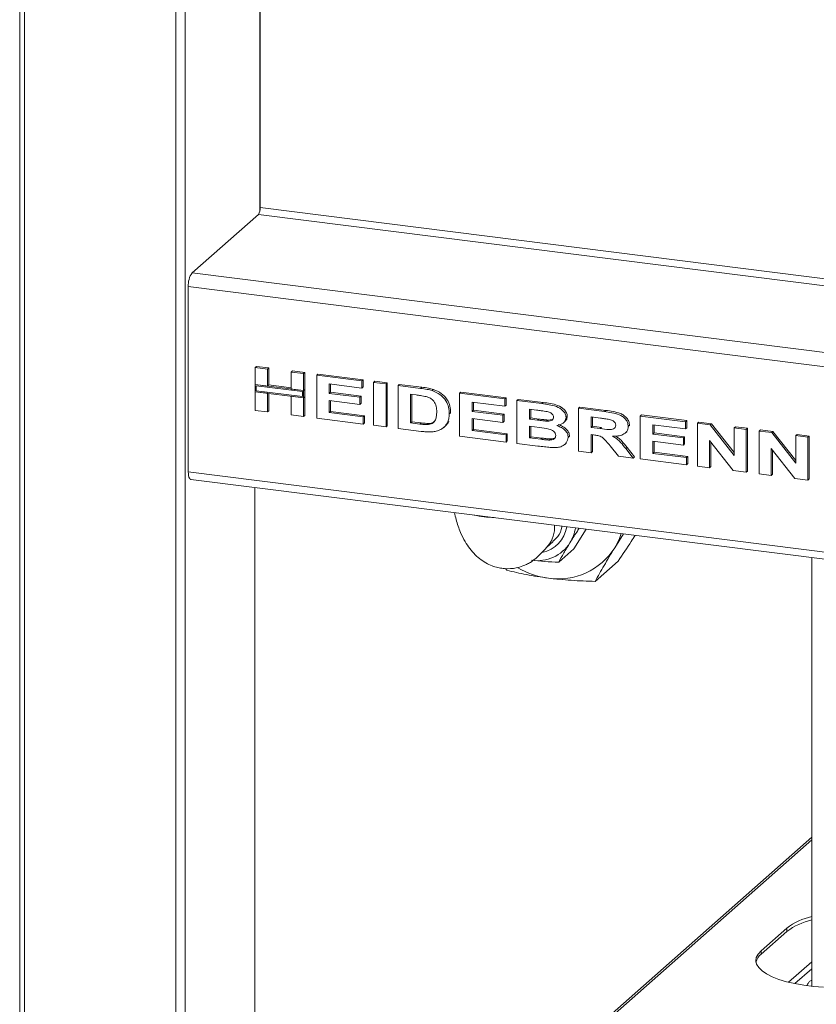
# Model space of a CAD drawing. Units: millimetres. Extents: x 5 to 415, y 5 to 292.
# Drawn here: x 274 to 290, y 98 to 118 of the extents above; entities that cross this region are included whole.
import ezdxf

# ---------------------------------------------------------------- set-up
doc = ezdxf.new("R2010")
doc.units = ezdxf.units.MM

msp = doc.modelspace()

# ---------------------------------------------------------------- linework, layer by layer
at = {"color": 7, "linetype": 'Continuous', "lineweight": 15}
for p, q in [((274.41742, 128.67665), (274.41742, 85.53162)), ((279.14007, 123.74746), (279.14007, 113.98263)), ((277.80162, 112.70122), (279.10219, 113.84821)), ((277.72586, 108.79582), (277.72586, 112.43237)), ((279.03691, 110.84436), (279.06216, 110.86663)), ((279.03691, 110.84436), (279.28318, 110.81333)), ((279.03691, 110.5098), (279.03691, 110.84436)), ((279.06216, 110.86663), (279.30844, 110.83561)), ((279.28318, 110.81333), (279.30844, 110.83561)), ((279.28318, 110.81333), (279.28318, 110.47877)), ((279.30844, 110.83561), (279.30844, 110.50105)), ((279.74361, 110.75533), (279.76886, 110.7776)), ((279.74361, 110.75533), (279.98988, 110.7243)), ((279.74361, 110.42077), (279.74361, 110.75533)), ((279.76886, 110.7776), (280.01514, 110.74657)), ((279.98988, 110.7243), (280.01514, 110.74657)), ((279.98988, 110.7243), (279.98988, 110.38974)), ((280.01514, 110.74657), (280.01514, 110.41201)), ((280.24686, 110.69192), (280.27212, 110.71419)), ((280.27212, 110.71419), (281.16085, 110.60222)), ((279.28318, 110.47877), (279.03691, 110.5098)), ((279.98988, 110.38974), (279.03691, 110.5098)), ((279.03691, 110.5098), (279.03691, 110.3695)), ((280.24686, 109.85013), (280.24686, 110.69192)), ((280.24686, 110.69192), (281.13559, 110.57995)), ((281.13559, 110.43965), (280.49314, 110.52059)), ((280.49314, 110.52059), (280.49314, 110.33713)), ((280.51839, 110.51741), (280.51839, 110.3594)), ((281.13559, 110.57995), (281.16085, 110.60222)), ((281.13559, 110.57995), (281.13559, 110.43965)), ((281.16085, 110.60222), (281.16085, 110.46192)), ((281.36045, 110.55162), (281.38571, 110.57389)), ((281.36045, 109.70983), (281.36045, 110.55162)), ((281.36045, 110.55162), (281.60673, 110.52059)), ((281.38571, 110.57389), (281.63198, 110.54287)), ((281.60673, 110.52059), (281.63198, 110.54287)), ((281.60673, 110.52059), (281.60673, 109.6788)), ((281.63198, 110.54287), (281.63198, 109.70107)), ((281.84229, 110.49092), (281.86755, 110.51319)), ((281.86755, 110.51319), (282.31057, 110.45737)), ((279.03691, 110.00257), (279.03691, 110.3695)), ((279.03691, 110.3695), (279.28318, 110.33848)), ((279.03691, 110.3695), (279.98988, 110.24944)), ((279.96984, 110.37206), (279.05695, 110.48707)), ((279.05695, 110.48707), (279.05695, 110.38718)), ((279.05695, 110.38718), (279.96984, 110.27217)), ((279.28318, 110.47877), (279.30844, 110.50105)), ((279.28318, 110.33848), (279.28318, 109.97154)), ((279.74361, 110.44622), (279.30844, 110.50105)), ((279.30844, 110.33529), (279.30844, 109.99381)), ((279.98988, 110.38974), (279.74361, 110.42077)), ((279.96984, 110.27217), (279.96984, 110.37206)), ((280.01514, 110.41201), (279.98988, 110.38974)), ((279.98988, 110.24944), (279.98988, 110.38974)), ((280.01514, 110.27171), (280.01514, 110.41201)), ((280.49314, 110.33713), (280.51839, 110.3594)), ((280.49314, 110.33713), (281.09276, 110.26158)), ((280.51839, 110.3594), (281.11802, 110.28385)), ((281.13559, 110.43965), (281.16085, 110.46192)), ((281.84229, 110.49092), (282.28532, 110.4351)), ((281.84229, 109.64912), (281.84229, 110.49092)), ((282.19765, 110.30585), (282.08857, 110.31959)), ((282.08857, 110.31959), (282.08857, 109.75839)), ((282.11382, 110.31641), (282.11382, 109.78067)), ((282.28532, 110.4351), (282.31057, 110.45737)), ((282.51386, 110.39029), (282.53911, 110.41256)), ((283.05225, 110.33848), (283.0775, 110.36075)), ((283.05225, 109.49668), (283.05225, 110.33848)), ((283.05225, 110.33848), (283.94098, 110.22651)), ((283.0775, 110.36075), (283.96623, 110.24878)), ((279.74361, 109.91353), (279.74361, 110.28047)), ((279.74361, 110.28047), (279.98988, 110.24944)), ((280.01514, 110.27171), (279.98988, 110.24944)), ((279.98988, 110.24944), (279.98988, 109.8825)), ((280.01514, 110.27171), (280.01514, 109.90478)), ((281.09276, 110.12128), (280.49314, 110.19683)), ((280.49314, 110.19683), (280.49314, 109.9594)), ((280.51839, 110.19365), (280.51839, 109.98167)), ((281.09276, 110.26158), (281.11802, 110.28385)), ((281.09276, 110.26158), (281.09276, 110.12128)), ((281.09276, 110.12128), (281.11802, 110.14355)), ((281.11802, 110.28385), (281.11802, 110.14355)), ((283.94098, 110.08621), (283.29853, 110.16715)), ((283.29853, 110.16715), (283.29853, 109.98368)), ((283.32378, 110.16397), (283.32378, 110.00595)), ((283.94098, 110.22651), (283.96623, 110.24878)), ((283.94098, 110.22651), (283.94098, 110.08621)), ((283.96623, 110.24878), (283.96623, 110.10848)), ((284.17655, 110.19683), (284.2018, 110.2191)), ((284.17655, 110.19683), (284.66508, 110.13528)), ((284.17655, 109.35503), (284.17655, 110.19683)), ((284.2018, 110.2191), (284.69033, 110.15755)), ((284.66508, 110.13528), (284.69033, 110.15755)), ((279.28318, 109.97154), (279.03691, 110.00257)), ((279.28318, 109.97154), (279.30844, 109.99381)), ((280.49314, 109.9594), (280.51839, 109.98167)), ((280.49314, 109.9594), (281.15701, 109.87576)), ((280.51839, 109.98167), (281.18226, 109.89803)), ((282.84881, 109.93512), (282.87406, 109.95739)), ((282.87406, 109.95739), (282.87256, 109.9429)), ((283.29853, 109.98368), (283.32378, 110.00595)), ((283.29853, 109.98368), (283.89815, 109.90814)), ((283.32378, 110.00595), (283.9234, 109.93041)), ((283.89815, 109.90814), (283.9234, 109.93041)), ((283.9234, 109.93041), (283.9234, 109.79011)), ((283.94098, 110.08621), (283.96623, 110.10848)), ((284.56286, 110.00786), (284.42282, 110.0255)), ((284.42282, 110.0255), (284.42282, 109.83124)), ((284.44808, 110.02232), (284.44808, 109.85351)), ((285.3865, 110.04439), (285.41176, 110.06666)), ((285.3865, 109.20259), (285.3865, 110.04439)), ((285.3865, 110.04439), (285.89277, 109.9806)), ((285.41176, 110.06666), (285.91803, 110.00288)), ((285.89277, 109.9806), (285.91803, 110.00288)), ((279.98988, 109.8825), (279.74361, 109.91353)), ((279.98988, 109.8825), (280.01514, 109.90478)), ((281.15701, 109.73546), (280.24686, 109.85013)), ((281.15701, 109.87576), (281.18226, 109.89803)), ((281.15701, 109.87576), (281.15701, 109.73546)), ((281.15701, 109.73546), (281.18226, 109.75773)), ((281.18226, 109.89803), (281.18226, 109.75773)), ((282.08857, 109.75839), (282.11382, 109.78067)), ((282.08857, 109.75839), (282.26976, 109.73557)), ((282.11382, 109.78067), (282.29501, 109.75784)), ((282.26976, 109.73557), (282.29501, 109.75784)), ((282.41649, 109.72517), (282.44174, 109.74745)), ((282.812, 109.76067), (282.83725, 109.78294)), ((283.89815, 109.76784), (283.29853, 109.84338)), ((283.29853, 109.84338), (283.29853, 109.60595)), ((283.32378, 109.8402), (283.32378, 109.62823)), ((283.89815, 109.90814), (283.89815, 109.76784)), ((283.89815, 109.76784), (283.9234, 109.79011)), ((284.42282, 109.83124), (284.44808, 109.85351)), ((284.42282, 109.83124), (284.5826, 109.81111)), ((284.44808, 109.85351), (284.60785, 109.83338)), ((284.5826, 109.81111), (284.60785, 109.83338)), ((284.75978, 109.79166), (284.78503, 109.81393)), ((284.78503, 109.81393), (284.87217, 109.82606)), ((285.08736, 109.75712), (285.11577, 109.78217)), ((285.14023, 109.86362), (285.16548, 109.88589)), ((285.81899, 109.8496), (285.63278, 109.87306)), ((285.63278, 109.87306), (285.63278, 109.66801)), ((285.65803, 109.86988), (285.65803, 109.69028)), ((286.59646, 109.89195), (286.62171, 109.91422)), ((286.59646, 109.05015), (286.59646, 109.89195)), ((286.59646, 109.89195), (287.48519, 109.77998)), ((286.62171, 109.91422), (287.51044, 109.80225)), ((287.48519, 109.77998), (287.51044, 109.80225)), ((287.48519, 109.77998), (287.48519, 109.63968)), ((287.51044, 109.80225), (287.51044, 109.66195)), ((287.72076, 109.7503), (287.74601, 109.77257)), ((287.72076, 108.90851), (287.72076, 109.7503)), ((287.72076, 109.7503), (287.96653, 109.71934)), ((287.74601, 109.77257), (287.99178, 109.74161)), ((287.96653, 109.71934), (287.99178, 109.74161)), ((287.99178, 109.74161), (288.43816, 109.17497)), ((281.60673, 109.6788), (281.36045, 109.70983)), ((281.60673, 109.6788), (281.63198, 109.70107)), ((282.29854, 109.59164), (281.84229, 109.64912)), ((282.73789, 109.66614), (282.76631, 109.6912)), ((283.29853, 109.60595), (283.32378, 109.62823)), ((283.29853, 109.60595), (283.9624, 109.52231)), ((283.32378, 109.62823), (283.98765, 109.54459)), ((283.9624, 109.52231), (283.98765, 109.54459)), ((283.98765, 109.54459), (283.98765, 109.40429)), ((284.61907, 109.66622), (284.42282, 109.69094)), ((284.42282, 109.69094), (284.42282, 109.46431)), ((284.44808, 109.68776), (284.44808, 109.48658)), ((285.63278, 109.66801), (285.65803, 109.69028)), ((285.63278, 109.66801), (285.80929, 109.64577)), ((285.65803, 109.69028), (285.83454, 109.66804)), ((285.80929, 109.64577), (285.83454, 109.66804)), ((286.30263, 109.55785), (286.33104, 109.58291)), ((286.36089, 109.68841), (286.38615, 109.71068)), ((286.38615, 109.71068), (286.38434, 109.69709)), ((287.48519, 109.63968), (286.84273, 109.72062)), ((286.84273, 109.72062), (286.84273, 109.53715)), ((286.84273, 109.53715), (286.86799, 109.55942)), ((286.84273, 109.53715), (287.44236, 109.46161)), ((286.86799, 109.71744), (286.86799, 109.55942)), ((286.86799, 109.55942), (287.46761, 109.48388)), ((287.48519, 109.63968), (287.51044, 109.66195)), ((287.96653, 109.71934), (288.43816, 109.12064)), ((288.43816, 109.65991), (288.46342, 109.68219)), ((288.43816, 109.65991), (288.67373, 109.63024)), ((288.43816, 109.12064), (288.43816, 109.65991)), ((288.46342, 109.68219), (288.69899, 109.65251)), ((288.67373, 109.63024), (288.69899, 109.65251)), ((288.67373, 109.63024), (288.67373, 108.78844)), ((288.69899, 109.65251), (288.69899, 108.81071)), ((288.93071, 109.59786), (288.95597, 109.62013)), ((288.93071, 108.75607), (288.93071, 109.59786)), ((288.93071, 109.59786), (289.17649, 109.56689)), ((288.95597, 109.62013), (289.20174, 109.58917)), ((289.17649, 109.56689), (289.20174, 109.58917)), ((289.17649, 109.56689), (289.64812, 108.9682)), ((289.20174, 109.58917), (289.64812, 109.02253)), ((283.9624, 109.38201), (283.05225, 109.49668)), ((283.9624, 109.52231), (283.9624, 109.38201)), ((283.9624, 109.38201), (283.98765, 109.40429)), ((284.58561, 109.3035), (284.17655, 109.35503)), ((284.42282, 109.46431), (284.44808, 109.48658)), ((284.42282, 109.46431), (284.64785, 109.43595)), ((284.44808, 109.48658), (284.6731, 109.45823)), ((284.64785, 109.43595), (284.6731, 109.45823)), ((284.81448, 109.42019), (284.83974, 109.44246)), ((285.11431, 109.33325), (285.14272, 109.35831)), ((285.18306, 109.47223), (285.20831, 109.4945)), ((285.6818, 109.52153), (285.63278, 109.52771)), ((285.63278, 109.52771), (285.63278, 109.17157)), ((285.65803, 109.52453), (285.65803, 109.19384)), ((287.44236, 109.32131), (286.84273, 109.39685)), ((286.84273, 109.39685), (286.84273, 109.15942)), ((286.86799, 109.39367), (286.86799, 109.1817)), ((287.44236, 109.46161), (287.46761, 109.48388)), ((287.44236, 109.46161), (287.44236, 109.32131)), ((287.44236, 109.32131), (287.46761, 109.34358)), ((287.46761, 109.48388), (287.46761, 109.34358)), ((288.42093, 108.82029), (287.95632, 109.41018)), ((287.95632, 109.41018), (287.95632, 108.87883)), ((287.98158, 109.37811), (287.98158, 108.9011)), ((289.64812, 109.50747), (289.67338, 109.52975)), ((289.64812, 109.50747), (289.88369, 109.4778)), ((289.64812, 108.9682), (289.64812, 109.50747)), ((289.67338, 109.52975), (289.90894, 109.50007)), ((289.88369, 109.4778), (289.90894, 109.50007)), ((289.88369, 109.4778), (289.88369, 108.636)), ((289.90894, 109.50007), (289.90894, 108.65827)), ((285.63278, 109.17157), (285.3865, 109.20259)), ((285.63278, 109.17157), (285.65803, 109.19384)), ((286.16816, 109.10411), (286.00353, 109.31052)), ((286.31288, 109.25249), (286.33813, 109.27476)), ((286.31288, 109.25249), (286.45726, 109.06769)), ((286.33813, 109.27476), (286.48252, 109.08996)), ((286.84273, 109.15942), (286.86799, 109.1817)), ((286.84273, 109.15942), (287.50661, 109.07579)), ((286.86799, 109.1817), (287.53186, 109.09806)), ((289.63089, 108.66785), (289.16628, 109.25774)), ((289.16628, 109.25774), (289.16628, 108.72639)), ((289.19153, 109.22567), (289.19153, 108.74866)), ((286.45726, 109.06769), (286.16816, 109.10411)), ((286.45726, 109.06769), (286.48252, 109.08996)), ((287.50661, 108.93549), (286.59646, 109.05015)), ((287.50661, 109.07579), (287.53186, 109.09806)), ((287.50661, 109.07579), (287.50661, 108.93549)), ((287.50661, 108.93549), (287.53186, 108.95776)), ((287.53186, 109.09806), (287.53186, 108.95776)), ((287.95632, 108.87883), (287.72076, 108.90851)), ((287.95632, 108.87883), (287.98158, 108.9011)), ((288.67373, 108.78844), (288.42093, 108.82029)), ((288.67373, 108.78844), (288.69899, 108.81071)), ((277.77483, 108.65003), (380.62036, 95.69271)), ((289.16628, 108.72639), (288.93071, 108.75607)), ((289.16628, 108.72639), (289.19153, 108.74866)), ((289.88369, 108.636), (289.63089, 108.66785)), ((289.88369, 108.636), (289.90894, 108.65827)), ((279.0309, 88.86825), (279.0309, 108.49178)), ((285.532, 107.67272), (285.29463, 107.28824)), ((284.75384, 107.31125), (284.88925, 107.43067)), ((286.09508, 107.30525), (286.26922, 107.57984)), ((284.95538, 107.35568), (284.96801, 107.36682)), ((285.29463, 107.28824), (284.99565, 107.02457)), ((285.71185, 106.64707), (286.16593, 107.04753)), ((289.96347, 107.11441), (289.96347, 98.70357)), ((283.95271, 106.89985), (283.97594, 106.86577)), ((289.96347, 101.62978), (279.0309, 91.98816)), ((289.47325, 99.84665), (288.96818, 99.40121)), ((288.96818, 99.33387), (289.47325, 99.77931)), ((289.47325, 99.77931), (289.47325, 99.84665)), ((288.96818, 99.33387), (288.96818, 99.40121))]:
    msp.add_line(p, q, dxfattribs=at)
at = {"color": 8, "linetype": 'Continuous', "lineweight": 15}
for p, q in [((274.50977, 85.48708), (274.50977, 128.66502)), ((277.48306, 85.11248), (277.48306, 128.29042)), ((277.66719, 85.14019), (277.66719, 128.26722)), ((279.13192, 123.74849), (279.13192, 113.91283)), ((380.62036, 101.19732), (279.14007, 113.98263)), ((279.10219, 113.84821), (380.62036, 101.05812)), ((277.80162, 112.70122), (380.62036, 99.74727)), ((380.62036, 99.46888), (277.72586, 112.43237)), ((277.72586, 108.79582), (380.62036, 95.83233)), ((289.96347, 101.57399), (279.0309, 91.93237)), ((289.96347, 99.1833), (289.50927, 98.78273)), ((289.63081, 98.75524), (289.96347, 99.04861))]:
    msp.add_line(p, q, dxfattribs=at)
at = {"color": 7, "linetype": 'Continuous', "lineweight": 15, "flags": 128}
for points in [[(277.77483, 108.65003), (277.77262, 108.65041), (277.75953, 108.65753), (277.74805, 108.67253), (277.73862, 108.69484), (277.73162, 108.72359), (277.72731, 108.75769), (277.72586, 108.79582)], [(286.09508, 107.30525), (286.18205, 107.47205), (286.22519, 107.58539)], [(288.96818, 99.40121), (288.90882, 99.33691), (288.8741, 99.27064), (288.86458, 99.20344), (288.88039, 99.13637), (288.9213, 99.07049), (288.98666, 99.00684), (289.07544, 98.94643), (289.18623, 98.89019), (289.3173, 98.83903), (289.46656, 98.79375), (289.63168, 98.75506), (289.81004, 98.72358), (289.99883, 98.69979), (290.19507, 98.68408)]]:
    msp.add_lwpolyline(points, dxfattribs=at)
at = {"color": 7, "linetype": 'Continuous', "lineweight": 15}
for centre, radius, start, end in [((278.92954, 113.96941), 0.21095, 324.930944, 3.593111), ((278.14692, 112.45881), 0.4219, 144.930944, 183.593111), ((283.82511, 110.2359), 2.33823, 257.927948, 267.710541), ((284.55322, 107.81271), 0.60803, 281.306309, 351.260156), ((284.35255, 107.7076), 0.56415, 319.821162, 4.355842), ((284.54903, 107.81365), 0.7832, 328.535599, 351.578478), ((284.57817, 107.80976), 0.75641, 261.383588, 327.635384), ((284.98928, 108.00605), 1.30916, 261.383588, 327.635384), ((285.00875, 108.34767), 1.65016, 240.389326, 262.492469), ((290.253, 98.80254), 1.30314, 102.837251, 126.752726), ((290.27637, 98.68461), 1.3577, 103.324443, 126.265534), ((289.13513, 99.11563), 0.27477, 127.415201, 166.850611)]:
    msp.add_arc(centre, radius, start, end, dxfattribs=at)
for points, knots in [([(282.28532, 110.4351), (282.3282, 110.42954), (282.40476, 110.41961), (282.48053, 110.39925), (282.51386, 110.39029)], [0, 0, 0, 0, 0.56012057, 1, 1, 1, 1]), ([(282.31057, 110.45737), (282.35346, 110.45181), (282.43001, 110.44188), (282.50578, 110.42152), (282.53911, 110.41256)], [0, 0, 0, 0, 0.56012057, 1, 1, 1, 1]), ([(282.51386, 110.39029), (282.56618, 110.36838), (282.67068, 110.32464), (282.78464, 110.20258), (282.84272, 110.06489), (282.84678, 109.97842), (282.84881, 109.93512)], [0, 0, 0, 0, 0.28011513, 0.55948665, 0.77938253, 1, 1, 1, 1]), ([(282.53911, 110.41256), (282.59143, 110.39066), (282.69593, 110.34691), (282.80989, 110.22486), (282.86797, 110.08717), (282.87203, 110.00069), (282.87406, 109.95739)], [0, 0, 0, 0, 0.28011513, 0.55948665, 0.77938253, 1, 1, 1, 1]), ([(282.39675, 110.27267), (282.35964, 110.28029), (282.29337, 110.29391), (282.22691, 110.3022), (282.19765, 110.30585)], [0, 0, 0, 0, 0.55986772, 1, 1, 1, 1]), ([(282.60253, 109.9739), (282.60172, 110.00991), (282.60011, 110.08163), (282.55646, 110.18148), (282.47893, 110.24514), (282.42418, 110.26348), (282.39675, 110.27267)], [0, 0, 0, 0, 0.2809831, 0.55966139, 0.77939946, 1, 1, 1, 1]), ([(284.66508, 110.13528), (284.7128, 110.12889), (284.80816, 110.11614), (284.95214, 110.08641), (285.0618, 110.01868), (285.12933, 109.93752), (285.1366, 109.88821), (285.14023, 109.86362)], [0, 0, 0, 0, 0.25103001, 0.50157323, 0.75062952, 0.87562827, 1, 1, 1, 1]), ([(284.69033, 110.15755), (284.73806, 110.15117), (284.83341, 110.13841), (284.97739, 110.10869), (285.08705, 110.04096), (285.15458, 109.95979), (285.16186, 109.91048), (285.16548, 109.88589)], [0, 0, 0, 0, 0.25103001, 0.50157323, 0.75062952, 0.87562827, 1, 1, 1, 1]), ([(282.41649, 109.72517), (282.45055, 109.72863), (282.51837, 109.73551), (282.57951, 109.80958), (282.60013, 109.89304), (282.60173, 109.94692), (282.60253, 109.9739)], [0, 0, 0, 0, 0.28023913, 0.55807074, 0.77876628, 1, 1, 1, 1]), ([(282.84881, 109.93512), (282.84748, 109.90061), (282.8451, 109.83901), (282.82211, 109.7846), (282.812, 109.76067)], [0, 0, 0, 0, 0.56009267, 1, 1, 1, 1]), ([(284.77115, 109.97875), (284.73228, 109.98474), (284.66286, 109.99545), (284.59341, 110.00407), (284.56286, 110.00786)], [0, 0, 0, 0, 0.55997347, 1, 1, 1, 1]), ([(284.89396, 109.87036), (284.89292, 109.88126), (284.89086, 109.90303), (284.8711, 109.93221), (284.83207, 109.96294), (284.79627, 109.97223), (284.77115, 109.97875)], [0, 0, 0, 0, 0.18666677, 0.37313771, 0.56019439, 1, 1, 1, 1]), ([(285.89277, 109.9806), (285.94138, 109.97376), (286.03851, 109.96008), (286.16074, 109.93263), (286.25178, 109.88373), (286.30936, 109.83061), (286.35289, 109.76325), (286.35823, 109.71335), (286.36089, 109.68841)], [0, 0, 0, 0, 0.2506119, 0.50081191, 0.6258568, 0.75075705, 0.87544792, 1, 1, 1, 1]), ([(285.91803, 110.00288), (285.96663, 109.99603), (286.06376, 109.98235), (286.186, 109.9549), (286.27703, 109.90601), (286.33462, 109.85288), (286.37814, 109.78552), (286.38348, 109.73562), (286.38615, 109.71068)], [0, 0, 0, 0, 0.2506119, 0.50081191, 0.6258568, 0.75075705, 0.87544792, 1, 1, 1, 1]), ([(282.26976, 109.73557), (282.29724, 109.7321), (282.34631, 109.72591), (282.39505, 109.7254), (282.41649, 109.72517)], [0, 0, 0, 0, 0.56011504, 1, 1, 1, 1]), ([(282.29501, 109.75784), (282.3225, 109.75437), (282.37157, 109.74818), (282.4203, 109.74767), (282.44174, 109.74745)], [0, 0, 0, 0, 0.56011504, 1, 1, 1, 1]), ([(282.44174, 109.74745), (282.47786, 109.74843), (282.52491, 109.74972), (282.55119, 109.78333), (282.55729, 109.79114)], [0, 0, 0, 0, 0.76774499, 1, 1, 1, 1]), ([(282.812, 109.76067), (282.79318, 109.73059), (282.75956, 109.67685), (282.70664, 109.64304), (282.68334, 109.62815)], [0, 0, 0, 0, 0.55965018, 1, 1, 1, 1]), ([(282.83725, 109.78294), (282.81967, 109.75159), (282.80015, 109.71681), (282.76865, 109.69441), (282.76554, 109.69219)], [0, 0, 0, 0, 0.901246, 1, 1, 1, 1]), ([(284.5826, 109.81111), (284.61568, 109.80683), (284.67476, 109.79918), (284.7338, 109.79396), (284.75978, 109.79166)], [0, 0, 0, 0, 0.56002511, 1, 1, 1, 1]), ([(284.60785, 109.83338), (284.64094, 109.8291), (284.70002, 109.82145), (284.75905, 109.81623), (284.78503, 109.81393)], [0, 0, 0, 0, 0.56002511, 1, 1, 1, 1]), ([(284.75978, 109.79166), (284.7901, 109.79215), (284.83556, 109.79288), (284.87855, 109.82168), (284.89238, 109.84766), (284.89343, 109.86279), (284.89396, 109.87036)], [0, 0, 0, 0, 0.49995692, 0.74934938, 0.87461208, 1, 1, 1, 1]), ([(285.14023, 109.86362), (285.1357, 109.83871), (285.1266, 109.78873), (285.05946, 109.72956), (284.99848, 109.71341), (284.96121, 109.70355)], [0, 0, 0, 0, 0.27867615, 0.55923798, 1, 1, 1, 1]), ([(285.16548, 109.88589), (285.16171, 109.86024), (285.15561, 109.81874), (285.12505, 109.79408), (285.11339, 109.78467)], [0, 0, 0, 0, 0.61823384, 1, 1, 1, 1]), ([(285.99299, 109.82498), (285.96052, 109.8301), (285.90253, 109.83925), (285.84452, 109.84644), (285.81899, 109.8496)], [0, 0, 0, 0, 0.55995724, 1, 1, 1, 1]), ([(286.11462, 109.71202), (286.11209, 109.72864), (286.107, 109.76196), (286.05826, 109.80529), (286.01776, 109.81751), (285.99299, 109.82498)], [0, 0, 0, 0, 0.27859928, 0.55866292, 1, 1, 1, 1]), ([(282.51302, 109.58249), (282.47322, 109.58132), (282.40211, 109.57923), (282.3302, 109.58785), (282.29854, 109.59164)], [0, 0, 0, 0, 0.55978941, 1, 1, 1, 1]), ([(282.68334, 109.62815), (282.65313, 109.61531), (282.59913, 109.59235), (282.53936, 109.58551), (282.51302, 109.58249)], [0, 0, 0, 0, 0.55947273, 1, 1, 1, 1]), ([(284.93679, 109.51051), (284.93465, 109.52659), (284.93037, 109.5588), (284.88275, 109.61021), (284.7743, 109.64957), (284.68127, 109.65955), (284.61907, 109.66622)], [0, 0, 0, 0, 0.12435243, 0.24902394, 0.49799218, 1, 1, 1, 1]), ([(284.96121, 109.70355), (284.99079, 109.69228), (285.04985, 109.66978), (285.12285, 109.61541), (285.17422, 109.54589), (285.18011, 109.49677), (285.18306, 109.47223)], [0, 0, 0, 0, 0.28088473, 0.56095116, 0.78070272, 1, 1, 1, 1]), ([(284.98647, 109.72582), (285.01604, 109.71455), (285.07511, 109.69205), (285.14811, 109.63768), (285.19947, 109.56816), (285.20537, 109.51904), (285.20831, 109.4945)], [0, 0, 0, 0, 0.28088473, 0.56095116, 0.78070272, 1, 1, 1, 1]), ([(285.80929, 109.64577), (285.86855, 109.63733), (285.95717, 109.62472), (286.0622, 109.63034), (286.10851, 109.6674), (286.11259, 109.69716), (286.11462, 109.71202)], [0, 0, 0, 0, 0.50238008, 0.75110884, 0.87570491, 1, 1, 1, 1]), ([(286.36089, 109.68841), (286.35963, 109.67073), (286.3571, 109.63538), (286.32722, 109.57332), (286.25831, 109.52156), (286.15801, 109.49679), (286.08795, 109.49606), (286.05288, 109.49569)], [0, 0, 0, 0, 0.12514528, 0.25019136, 0.49903523, 0.74924492, 1, 1, 1, 1]), ([(284.64785, 109.43595), (284.679, 109.4319), (284.73461, 109.42465), (284.79008, 109.42155), (284.81448, 109.42019)], [0, 0, 0, 0, 0.5600983, 1, 1, 1, 1]), ([(284.6731, 109.45823), (284.70425, 109.45417), (284.75986, 109.44692), (284.81534, 109.44382), (284.83974, 109.44246)], [0, 0, 0, 0, 0.5600983, 1, 1, 1, 1]), ([(284.81448, 109.42019), (284.83081, 109.42116), (284.86343, 109.4231), (284.90464, 109.44034), (284.93289, 109.47128), (284.93549, 109.49743), (284.93679, 109.51051)], [0, 0, 0, 0, 0.28067304, 0.56069679, 0.78024988, 1, 1, 1, 1]), ([(284.83974, 109.44246), (284.85577, 109.44369), (284.88779, 109.44615), (284.9229, 109.4567), (284.93412, 109.4709), (284.93562, 109.47281)], [0, 0, 0, 0, 0.4644847, 0.92789487, 1, 1, 1, 1]), ([(285.18306, 109.47223), (285.17433, 109.43399), (285.15679, 109.35722), (285.06611, 109.29579), (284.97112, 109.27122), (284.90921, 109.27198), (284.87823, 109.27236)], [0, 0, 0, 0, 0.2777764, 0.55763811, 0.77862091, 1, 1, 1, 1]), ([(286.00353, 109.31052), (285.979, 109.33937), (285.93003, 109.39698), (285.85707, 109.47766), (285.76544, 109.51087), (285.70974, 109.51797), (285.6818, 109.52153)], [0, 0, 0, 0, 0.280685846, 0.560352709, 0.779531299, 1, 1, 1, 1]), ([(286.05288, 109.49569), (286.08163, 109.4789), (286.13908, 109.44535), (286.22783, 109.36302), (286.28061, 109.29443), (286.31288, 109.25249)], [0, 0, 0, 0, 0.28006806, 0.55978664, 1, 1, 1, 1]), ([(286.10894, 109.49841), (286.12709, 109.48762), (286.17381, 109.45983), (286.25289, 109.38497), (286.30579, 109.31658), (286.33813, 109.27476)], [0, 0, 0, 0, 0.19797208, 0.50958781, 1, 1, 1, 1]), ([(284.87823, 109.27236), (284.84508, 109.27513), (284.79049, 109.27968), (284.7144, 109.28826), (284.65, 109.29571), (284.60708, 109.3009), (284.58561, 109.3035)], [0, 0, 0, 0, 0.33998235, 0.55998876, 0.77999365, 1, 1, 1, 1]), ([(282.95107, 107.99789), (282.96122, 107.95212), (282.99135, 107.81631), (283.05832, 107.62369), (283.14983, 107.43731), (283.24724, 107.29089), (283.35218, 107.17062), (283.47011, 107.06944), (283.59267, 106.99326), (283.71168, 106.94186), (283.82341, 106.91102), (283.97549, 106.89038), (284.13285, 106.90079), (284.28056, 106.94319), (284.37231, 106.98189), (284.45985, 107.02938), (284.5616, 107.1104), (284.67548, 107.22276), (284.74683, 107.30258), (284.78496, 107.34524)], [0, 0, 0, 0, 0.04759353, 0.14124189, 0.21402939, 0.27347451, 0.33043327, 0.38533624, 0.43643149, 0.4822561, 0.52265785, 0.55846116, 0.64004278, 0.68789276, 0.7178755, 0.75673238, 0.82347858, 0.90566831, 1, 1, 1, 1]), ([(284.88344, 107.43661), (284.91577, 107.46589), (284.99626, 107.53877), (285.05269, 107.65025), (285.05583, 107.7261), (285.05611, 107.73268)], [0, 0, 0, 0, 0.38007827, 0.94626827, 1, 1, 1, 1]), ([(285.21707, 107.40485), (285.26012, 107.4739), (285.31796, 107.56667), (285.38296, 107.66441), (285.39958, 107.6894)], [0, 0, 0, 0, 0.74427582, 1, 1, 1, 1]), ([(286.49595, 107.55127), (286.47097, 107.51167), (286.36826, 107.34881), (286.25309, 107.17731), (286.16593, 107.04753)], [0, 0, 0, 0, 0.24319539, 1, 1, 1, 1]), ([(284.99565, 107.02457), (285.02818, 107.0833), (285.09383, 107.20184), (285.17574, 107.33677), (285.21707, 107.40485)], [0, 0, 0, 0, 0.49545796, 1, 1, 1, 1]), ([(285.71185, 106.64707), (285.76815, 106.74872), (285.88177, 106.95388), (286.02355, 107.18742), (286.09508, 107.30525)], [0, 0, 0, 0, 0.49545796, 1, 1, 1, 1]), ([(284.46484, 107.06189), (284.55035, 107.05261), (284.72326, 107.03383), (284.90419, 107.02768), (284.99565, 107.02457)], [0, 0, 0, 0, 0.494510729, 1, 1, 1, 1]), ([(283.97594, 106.86577), (284.10271, 106.8355), (284.35859, 106.77441), (284.64742, 106.7327), (284.79314, 106.71166)], [0, 0, 0, 0, 0.49545796, 1, 1, 1, 1]), ([(284.79314, 106.71166), (284.94114, 106.69559), (285.24041, 106.6631), (285.55356, 106.65245), (285.71185, 106.64707)], [0, 0, 0, 0, 0.49451073, 1, 1, 1, 1]), ([(289.96347, 98.82636), (289.95412, 98.82113), (289.92938, 98.8073), (289.89721, 98.77134), (289.8741, 98.73816), (289.87097, 98.71837), (289.87088, 98.71778)], [0, 0, 0, 0, 0.22800936, 0.60367454, 0.98812349, 1, 1, 1, 1])]:
    msp.add_open_spline(points, degree=3, knots=knots, dxfattribs=at)

doc.saveas('drawing.dxf')
